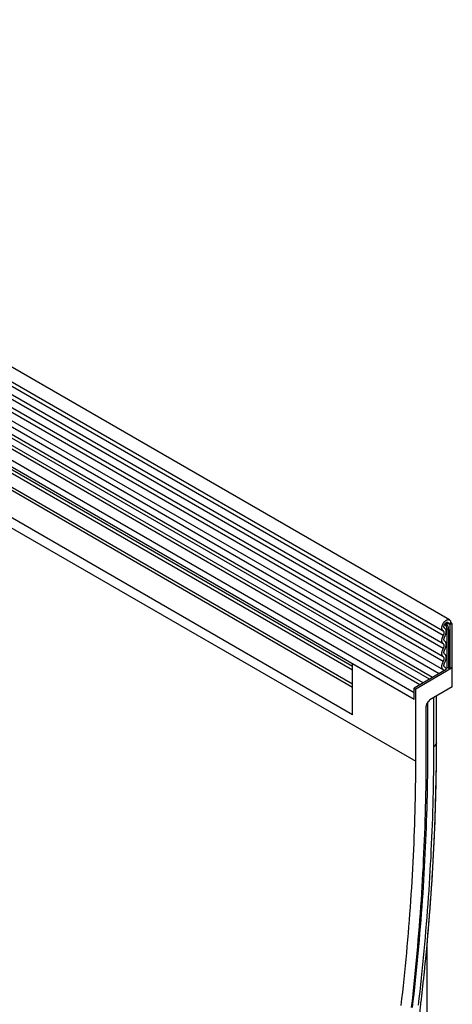
# Model space of a CAD drawing. Units: millimetres. Extents: x 311 to 1902, y -44 to 1393.
# Drawn here: x 730 to 876, y 403 to 737 of the extents above; entities that cross this region are included whole.
import ezdxf

# ---------------------------------------------------------------- set-up
doc = ezdxf.new("R2010")
doc.units = ezdxf.units.MM
doc.header["$LTSCALE"] = 5
doc.layers.add('133577', color=10, linetype='Continuous', lineweight=25)
doc.layers.add('TANGENT_EDGES', color=10, linetype='Continuous', lineweight=25)

# ---------------------------------------------------------------- blocks, each defined once
blk = doc.blocks.new('1034933-M_D_ISOMETRIC VIEW')
at = {"layer": '133577'}
for p, q in [((3403.36, 516.76), (3050.86, 720.25)), ((3048.74, 716.57), (3401.23, 513.08)), ((3399.85, 498.5), (3047.76, 701.76)), ((3048.8, 703.35), (3401.29, 499.86)), ((3370.56, 484.61), (3059.79, 664.02)), ((3393.38, 494.77), (3248.83, 578.22)), ((3396.62, 496.64), (3252.07, 580.08)), ((3370.56, 500.96), (3246.98, 572.3)), ((3403.8, 515.78), (3403.09, 515.38)), ((3403.44, 515.17), (3403.09, 515.38)), ((3403.44, 515.17), (3404.15, 515.58)), ((3403.44, 515.17), (3403.44, 500.17)), ((3404.15, 515.58), (3403.8, 515.78)), ((3403.8, 515.78), (3404.15, 515.58)), ((3404.15, 515.58), (3404.15, 500.58)), ((3401.78, 513.92), (3401.71, 513.96)), ((3370.56, 484.61), (3370.56, 501.81)), ((3391.42, 489.76), (3370.56, 501.81)), ((3401.87, 500.69), (3401.75, 500.76)), ((3402.27, 499.9), (3391.42, 493.64)), ((3404.33, 500.47), (3391.95, 493.33)), ((3403.06, 500.39), (3403.44, 500.17)), ((3404.15, 500.58), (3403.44, 500.17)), ((3404.33, 500.47), (3404.15, 500.58)), ((3404.33, 494.02), (3404.33, 500.47)), ((3370.56, 484.61), (3370.56, 493.89)), ((3391.42, 489.76), (3391.42, 493.64)), ((3391.42, 493.64), (3391.95, 493.33)), ((3391.42, 489.76), (3391.42, 492.04)), ((3391.95, 468.84), (3391.95, 493.33)), ((3404.33, 494.02), (3396.75, 489.65)), ((3398.98, 475.11), (3398.98, 490.94)), ((3395.6, 488), (3396.25, 489.12)), ((3396.05, 472.63), (3396.05, 488.79)), ((3395.39, 487.3), (3395.39, 470.82)), ((3395.84, 224.07), (3395.84, 407.4))]:
    blk.add_line(p, q, dxfattribs=at)
at = {"layer": '133577', "flags": 128}
for points in [[(3401.26, 513.06), (3401.19, 513.11), (3401.12, 513.16), (3401.06, 513.22), (3401, 513.28), (3400.95, 513.36), (3400.91, 513.44), (3400.87, 513.53), (3400.84, 513.63), (3400.82, 513.73), (3400.8, 513.83), (3400.79, 513.95), (3400.79, 514.06), (3400.8, 514.18), (3400.81, 514.31), (3400.83, 514.43), (3400.85, 514.56), (3400.88, 514.69), (3400.92, 514.83), (3400.96, 514.96), (3401.02, 515.09), (3401.07, 515.22), (3401.13, 515.35), (3401.2, 515.48), (3401.28, 515.6), (3401.35, 515.73), (3401.43, 515.84), (3401.52, 515.96), (3401.61, 516.07), (3401.7, 516.17), (3401.8, 516.27), (3401.9, 516.36), (3402, 516.45), (3402.1, 516.52), (3402.2, 516.59), (3402.3, 516.66), (3402.4, 516.71), (3402.5, 516.76), (3402.61, 516.79), (3402.7, 516.82), (3402.8, 516.84), (3402.9, 516.85), (3402.99, 516.86), (3403.08, 516.85), (3403.16, 516.83), (3403.25, 516.81), (3403.32, 516.78), (3403.39, 516.73), (3403.46, 516.68), (3403.52, 516.63), (3403.58, 516.56), (3403.63, 516.48), (3403.67, 516.4), (3403.71, 516.31), (3403.74, 516.22), (3403.77, 516.12), (3403.78, 516.01), (3403.79, 515.9), (3403.8, 515.78)], [(3401.75, 513.94), (3401.69, 513.97), (3401.65, 514.01), (3401.61, 514.06), (3401.57, 514.11), (3401.54, 514.18), (3401.52, 514.25), (3401.51, 514.33), (3401.5, 514.41), (3401.5, 514.49), (3401.51, 514.58), (3401.52, 514.67), (3401.54, 514.77), (3401.57, 514.87), (3401.6, 514.96), (3401.64, 515.06), (3401.68, 515.15), (3401.73, 515.25), (3401.79, 515.34), (3401.85, 515.42), (3401.91, 515.5), (3401.98, 515.58), (3402.05, 515.65), (3402.12, 515.72), (3402.2, 515.77), (3402.27, 515.82), (3402.35, 515.86), (3402.42, 515.9), (3402.49, 515.92), (3402.57, 515.94), (3402.63, 515.94), (3402.7, 515.94), (3402.76, 515.93), (3402.82, 515.91), (3402.88, 515.88), (3402.92, 515.84), (3402.97, 515.8), (3403, 515.74), (3403.03, 515.68), (3403.06, 515.61), (3403.08, 515.54), (3403.09, 515.46), (3403.09, 515.38)], [(3401.28, 508.66), (3401.21, 508.71), (3401.14, 508.77), (3401.07, 508.83), (3401.02, 508.91), (3400.96, 508.99), (3400.92, 509.08), (3400.88, 509.18), (3400.85, 509.28), (3400.82, 509.4), (3400.81, 509.51), (3400.8, 509.63), (3400.79, 509.76), (3400.8, 509.89), (3400.81, 510.02), (3400.82, 510.16), (3400.85, 510.3), (3400.88, 510.44), (3400.92, 510.58), (3400.96, 510.72), (3401.02, 510.86), (3401.07, 511.01), (3401.14, 511.15), (3401.21, 511.29), (3401.28, 511.42)], [(3401.28, 511.42), (3401.34, 511.53), (3401.39, 511.64), (3401.43, 511.74), (3401.47, 511.85), (3401.51, 511.96), (3401.53, 512.07), (3401.55, 512.17), (3401.56, 512.27), (3401.57, 512.37), (3401.57, 512.47), (3401.56, 512.56), (3401.54, 512.65), (3401.52, 512.73), (3401.49, 512.8), (3401.46, 512.87), (3401.42, 512.93), (3401.37, 512.98), (3401.32, 513.03), (3401.26, 513.06)], [(3401.79, 509.52), (3401.73, 509.56), (3401.68, 509.61), (3401.63, 509.67), (3401.59, 509.73), (3401.56, 509.81), (3401.53, 509.89), (3401.51, 509.98), (3401.5, 510.07), (3401.5, 510.17), (3401.5, 510.27), (3401.51, 510.37), (3401.53, 510.48), (3401.56, 510.59), (3401.59, 510.7), (3401.63, 510.82), (3401.68, 510.93), (3401.73, 511.04), (3401.79, 511.14)], [(3401.79, 511.14), (3401.86, 511.28), (3401.93, 511.42), (3401.99, 511.55), (3402.05, 511.69), (3402.1, 511.83), (3402.14, 511.97), (3402.18, 512.11), (3402.22, 512.25), (3402.24, 512.39), (3402.26, 512.52), (3402.27, 512.65), (3402.28, 512.78), (3402.27, 512.91), (3402.27, 513.03), (3402.25, 513.14), (3402.23, 513.25), (3402.2, 513.35), (3402.16, 513.45), (3402.12, 513.54), (3402.07, 513.63), (3402.02, 513.71), (3401.96, 513.77), (3401.89, 513.84), (3401.82, 513.89), (3401.75, 513.94)], [(3401.28, 507.03), (3401.34, 507.14), (3401.39, 507.25), (3401.44, 507.36), (3401.48, 507.47), (3401.51, 507.58), (3401.54, 507.69), (3401.55, 507.8), (3401.57, 507.91), (3401.57, 508.01), (3401.57, 508.11), (3401.55, 508.2), (3401.54, 508.29), (3401.51, 508.37), (3401.48, 508.44), (3401.44, 508.51), (3401.39, 508.57), (3401.34, 508.62), (3401.28, 508.66)], [(3401.79, 506.75), (3401.86, 506.89), (3401.93, 507.03), (3401.99, 507.17), (3402.05, 507.31), (3402.1, 507.45), (3402.15, 507.6), (3402.19, 507.74), (3402.22, 507.88), (3402.24, 508.02), (3402.26, 508.16), (3402.27, 508.29), (3402.28, 508.42), (3402.27, 508.54), (3402.26, 508.66), (3402.24, 508.78), (3402.22, 508.89), (3402.19, 509), (3402.15, 509.09), (3402.1, 509.18), (3402.05, 509.27), (3401.99, 509.34), (3401.93, 509.41), (3401.86, 509.47), (3401.79, 509.52)], [(3401.28, 504.26), (3401.21, 504.31), (3401.14, 504.37), (3401.07, 504.44), (3401.02, 504.52), (3400.96, 504.6), (3400.92, 504.69), (3400.88, 504.79), (3400.85, 504.89), (3400.82, 505), (3400.81, 505.12), (3400.8, 505.24), (3400.79, 505.36), (3400.8, 505.49), (3400.81, 505.63), (3400.82, 505.76), (3400.85, 505.9), (3400.88, 506.04), (3400.92, 506.19), (3400.96, 506.33), (3401.02, 506.47), (3401.07, 506.61), (3401.14, 506.75), (3401.21, 506.89), (3401.28, 507.03)], [(3401.28, 502.64), (3401.34, 502.75), (3401.39, 502.86), (3401.44, 502.97), (3401.48, 503.08), (3401.51, 503.19), (3401.54, 503.3), (3401.55, 503.41), (3401.57, 503.51), (3401.57, 503.62), (3401.57, 503.71), (3401.55, 503.81), (3401.54, 503.89), (3401.51, 503.97), (3401.48, 504.05), (3401.44, 504.11), (3401.39, 504.17), (3401.34, 504.22), (3401.28, 504.26)], [(3401.79, 505.13), (3401.73, 505.17), (3401.68, 505.22), (3401.63, 505.28), (3401.59, 505.34), (3401.56, 505.41), (3401.53, 505.5), (3401.51, 505.58), (3401.5, 505.67), (3401.5, 505.77), (3401.5, 505.87), (3401.51, 505.98), (3401.53, 506.09), (3401.56, 506.2), (3401.59, 506.31), (3401.63, 506.42), (3401.68, 506.53), (3401.73, 506.64), (3401.79, 506.75)], [(3401.79, 502.36), (3401.86, 502.5), (3401.93, 502.63), (3401.99, 502.78), (3402.05, 502.92), (3402.1, 503.06), (3402.15, 503.2), (3402.19, 503.35), (3402.22, 503.49), (3402.24, 503.63), (3402.26, 503.76), (3402.27, 503.9), (3402.28, 504.03), (3402.27, 504.15), (3402.26, 504.27), (3402.24, 504.39), (3402.22, 504.5), (3402.19, 504.6), (3402.15, 504.7), (3402.1, 504.79), (3402.05, 504.87), (3401.99, 504.95), (3401.93, 505.02), (3401.86, 505.08), (3401.79, 505.13)], [(3401.35, 499.83), (3401.27, 499.88), (3401.2, 499.93), (3401.13, 499.99), (3401.07, 500.06), (3401.01, 500.13), (3400.96, 500.22), (3400.91, 500.31), (3400.88, 500.41), (3400.85, 500.51), (3400.82, 500.62), (3400.8, 500.74), (3400.79, 500.86), (3400.79, 500.98), (3400.8, 501.11), (3400.81, 501.24), (3400.83, 501.38), (3400.85, 501.52), (3400.88, 501.66), (3400.92, 501.8), (3400.97, 501.94), (3401.02, 502.08), (3401.07, 502.22), (3401.14, 502.36), (3401.21, 502.5), (3401.28, 502.64)], [(3401.83, 500.71), (3401.77, 500.75), (3401.71, 500.79), (3401.66, 500.84), (3401.62, 500.9), (3401.58, 500.97), (3401.55, 501.04), (3401.53, 501.12), (3401.51, 501.21), (3401.5, 501.3), (3401.5, 501.4), (3401.5, 501.5), (3401.52, 501.6), (3401.54, 501.71), (3401.56, 501.82), (3401.59, 501.93), (3401.63, 502.04), (3401.68, 502.14), (3401.73, 502.25), (3401.79, 502.36)], [(3395.39, 470.82), (3395.39, 468.64), (3395.38, 466.45), (3395.36, 464.26), (3395.34, 462.06), (3395.31, 459.86), (3395.27, 457.66), (3395.22, 455.45), (3395.17, 453.24), (3395.11, 451.02), (3395.05, 448.81), (3394.98, 446.58), (3394.9, 444.36), (3394.81, 442.13), (3394.72, 439.89), (3394.62, 437.66), (3394.51, 435.42), (3394.4, 433.17), (3394.28, 430.93), (3394.15, 428.67), (3394.02, 426.42), (3393.87, 424.16), (3393.73, 421.9), (3393.57, 419.64), (3393.41, 417.37), (3393.24, 415.1), (3393.07, 412.83), (3392.88, 410.55), (3392.69, 408.27), (3392.5, 405.98), (3392.3, 403.7), (3392.09, 401.41), (3391.87, 399.11), (3391.65, 396.82), (3391.42, 394.52), (3391.18, 392.22), (3390.93, 389.91), (3390.68, 387.61), (3390.43, 385.3)], [(3390.86, 385.31), (3391.12, 387.61), (3391.38, 389.9), (3391.63, 392.2), (3391.87, 394.49), (3392.1, 396.78), (3392.33, 399.06), (3392.55, 401.35), (3392.77, 403.62), (3392.98, 405.9), (3393.18, 408.17), (3393.37, 410.44), (3393.56, 412.71), (3393.74, 414.98), (3393.92, 417.24), (3394.08, 419.49), (3394.25, 421.75), (3394.4, 424), (3394.55, 426.25), (3394.69, 428.49), (3394.82, 430.73), (3394.95, 432.97), (3395.07, 435.2), (3395.18, 437.43), (3395.28, 439.66), (3395.38, 441.89), (3395.48, 444.11), (3395.56, 446.32), (3395.64, 448.53), (3395.71, 450.74), (3395.78, 452.95), (3395.84, 455.15), (3395.89, 457.35), (3395.93, 459.54), (3395.97, 461.74), (3396, 463.92), (3396.02, 466.11), (3396.04, 468.28), (3396.05, 470.46), (3396.05, 472.63)], [(3390.86, 385.31), (3391.12, 387.61), (3391.38, 389.9), (3391.63, 392.2), (3391.87, 394.49), (3392.1, 396.78), (3392.33, 399.06), (3392.55, 401.35), (3392.77, 403.62), (3392.98, 405.9), (3393.18, 408.17), (3393.37, 410.44), (3393.56, 412.71), (3393.74, 414.98), (3393.92, 417.24), (3394.08, 419.49), (3394.25, 421.75), (3394.4, 424), (3394.55, 426.25), (3394.69, 428.49), (3394.82, 430.73), (3394.95, 432.97), (3395.07, 435.2), (3395.18, 437.43), (3395.28, 439.66), (3395.38, 441.89), (3395.48, 444.11), (3395.56, 446.32), (3395.64, 448.53), (3395.71, 450.74), (3395.78, 452.95), (3395.84, 455.15), (3395.89, 457.35), (3395.93, 459.54), (3395.97, 461.74), (3396, 463.92), (3396.02, 466.11), (3396.04, 468.28), (3396.05, 470.46), (3396.05, 472.63)], [(3387.01, 386.05), (3387.26, 388.29), (3387.51, 390.52), (3387.76, 392.75), (3387.99, 394.98), (3388.22, 397.21), (3388.44, 399.43), (3388.66, 401.65), (3388.87, 403.87), (3389.07, 406.08), (3389.27, 408.29), (3389.45, 410.5), (3389.64, 412.71), (3389.81, 414.91), (3389.98, 417.11), (3390.14, 419.3), (3390.29, 421.5), (3390.44, 423.68), (3390.58, 425.87), (3390.71, 428.05), (3390.84, 430.23), (3390.96, 432.41), (3391.07, 434.58), (3391.18, 436.75), (3391.28, 438.91), (3391.37, 441.07), (3391.46, 443.23), (3391.54, 445.39), (3391.61, 447.54), (3391.68, 449.68), (3391.73, 451.83), (3391.78, 453.97), (3391.83, 456.1), (3391.87, 458.23), (3391.9, 460.36), (3391.92, 462.49), (3391.94, 464.61), (3391.95, 466.72), (3391.95, 468.84)], [(3395.17, 400.34), (3395.23, 400.89), (3395.45, 403.18), (3395.67, 405.48), (3395.88, 407.77), (3396.08, 410.06), (3396.08, 410.07)]]:
    blk.add_lwpolyline(points, dxfattribs=at)
at = {"layer": '133577'}
for centre, radius, start, end in [((3401.15, 499.47), 0.417, 2.93, 60.9971), ((3401.37, 499.93), 0.902, 357.999, 59.8095), ((3402.19, 502.99), 2.56, 268.5001, 278.7163), ((3402.71, 499.71), 0.768, 62.6428, 99.7711)]:
    blk.add_arc(centre, radius, start, end, dxfattribs=at)
for centre, start_param, end_param in [((3396.1, 487.71), 1.571058, 2.35577), ((3396.75, 488.83), 0.785659, 1.571058)]:
    blk.add_ellipse(centre, major_axis=(0.5, 0.866), ratio=0.577777, start_param=start_param, end_param=end_param, dxfattribs=at)
for points, knots in [([(3396.02, 409.36), (3396.08, 410.08), (3396.21, 411.52), (3396.39, 413.68), (3396.56, 415.85), (3396.73, 418.01), (3396.9, 420.17), (3397.05, 422.33), (3397.21, 424.48), (3397.35, 426.63), (3397.49, 428.78), (3397.62, 430.93), (3397.75, 433.07), (3397.87, 435.21), (3397.98, 437.34), (3398.09, 439.48), (3398.19, 441.61), (3398.29, 443.73), (3398.38, 445.86), (3398.46, 447.98), (3398.54, 450.1), (3398.61, 452.21), (3398.68, 454.32), (3398.73, 456.43), (3398.79, 458.53), (3398.83, 460.64), (3398.87, 462.73), (3398.91, 464.83), (3398.93, 466.92), (3398.95, 469.01), (3398.97, 471.09), (3398.98, 473.13), (3398.98, 474.47), (3398.98, 475.11)], [0, 0, 0, 0, 0.031999, 0.064333, 0.096668, 0.129003, 0.161339, 0.193674, 0.22601, 0.258346, 0.290682, 0.323018, 0.355355, 0.387691, 0.420028, 0.452365, 0.484702, 0.51704, 0.549377, 0.581715, 0.614053, 0.646391, 0.678729, 0.711068, 0.743406, 0.775745, 0.808084, 0.840423, 0.872762, 0.905101, 0.937441, 0.96978, 1, 1, 1, 1]), ([(3395.82, 407.16), (3395.82, 407.16), (3395.89, 407.89), (3395.95, 408.62), (3396.02, 409.35), (3396.02, 409.36)], [0, 0, 0, 0, 0.003447, 0.992834, 1, 1, 1, 1]), ([(3365.56, 244.03), (3365.67, 244.43), (3365.99, 245.6), (3366.52, 247.54), (3367.14, 249.84), (3367.76, 252.14), (3368.36, 254.43), (3368.97, 256.73), (3369.56, 259.02), (3370.16, 261.32), (3370.74, 263.61), (3371.32, 265.9), (3371.89, 268.19), (3372.46, 270.48), (3373.02, 272.77), (3373.58, 275.05), (3374.13, 277.34), (3374.67, 279.63), (3375.21, 281.91), (3375.75, 284.19), (3376.27, 286.47), (3376.79, 288.75), (3377.31, 291.03), (3377.82, 293.31), (3378.32, 295.58), (3378.82, 297.86), (3379.31, 300.13), (3379.79, 302.4), (3380.27, 304.67), (3380.75, 306.94), (3381.21, 309.21), (3381.68, 311.47), (3382.13, 313.74), (3382.58, 316), (3383.02, 318.26), (3383.46, 320.52), (3383.89, 322.77), (3384.32, 325.03), (3384.74, 327.28), (3385.15, 329.54), (3385.56, 331.79), (3385.96, 334.03), (3386.36, 336.28), (3386.75, 338.52), (3387.13, 340.77), (3387.51, 343.01), (3387.88, 345.25), (3388.24, 347.48), (3388.6, 349.72), (3388.96, 351.95), (3389.3, 354.18), (3389.64, 356.41), (3389.98, 358.63), (3390.31, 360.86), (3390.63, 363.08), (3390.95, 365.3), (3391.26, 367.52), (3391.56, 369.73), (3391.86, 371.95), (3392.15, 374.16), (3392.44, 376.36), (3392.72, 378.57), (3393, 380.77), (3393.26, 382.97), (3393.53, 385.17), (3393.78, 387.37), (3394.03, 389.56), (3394.28, 391.75), (3394.51, 393.94), (3394.74, 396.13), (3394.96, 398.26), (3395.1, 399.66), (3395.17, 400.34)], [0, 0, 0, 0, 0.007579, 0.021975, 0.036371, 0.050767, 0.065164, 0.07956, 0.093956, 0.108352, 0.122749, 0.137145, 0.151541, 0.165938, 0.180334, 0.194731, 0.209127, 0.223524, 0.237921, 0.252318, 0.266714, 0.281111, 0.295508, 0.309905, 0.324302, 0.338699, 0.353096, 0.367494, 0.381891, 0.396288, 0.410686, 0.425083, 0.43948, 0.453878, 0.468275, 0.482673, 0.497071, 0.511468, 0.525866, 0.540264, 0.554662, 0.56906, 0.583458, 0.597856, 0.612254, 0.626652, 0.64105, 0.655449, 0.669847, 0.684245, 0.698644, 0.713042, 0.727441, 0.741839, 0.756238, 0.770637, 0.785035, 0.799434, 0.813833, 0.828232, 0.842631, 0.85703, 0.871429, 0.885828, 0.900228, 0.914627, 0.929026, 0.943425, 0.957825, 0.972224, 0.986624, 1, 1, 1, 1])]:
    blk.add_open_spline(points, degree=3, knots=knots, dxfattribs=at)
at = {"layer": 'TANGENT_EDGES'}
for p, q in [((3401.28, 511.42), (3048.79, 714.91)), ((3401.28, 508.66), (3048.79, 712.15)), ((3401.28, 507.03), (3048.79, 710.52)), ((3401.28, 504.26), (3048.79, 707.75)), ((3401.28, 502.64), (3048.79, 706.13)), ((3370.56, 493.89), (3059.79, 673.29)), ((3370.56, 494.92), (3059.98, 674.22)), ((3370.56, 484.61), (3059.79, 664.02)), ((3144.47, 611.71), (3391.95, 468.84)), ((3394.44, 495.38), (3250, 578.76)), ((3397.67, 497.24), (3253.23, 580.62)), ((3391.42, 492.04), (3246.47, 575.72)), ((3391.42, 489.76), (3246.47, 573.45)), ((3370.56, 500.96), (3247.99, 571.72)), ((3370.56, 499.68), (3248.16, 570.34)), ((3403.09, 515.38), (3402.29, 515.84)), ((3401.75, 513.94), (3401.72, 513.95)), ((3402.58, 500.47), (3402.58, 513.63)), ((3403.06, 513.56), (3403.06, 500.39)), ((3401.83, 500.71), (3401.76, 500.75)), ((3398.97, 474.95), (3398.97, 490.93)), ((3398.1, 473.81), (3398.1, 490.43))]:
    blk.add_line(p, q, dxfattribs=at)
at = {"layer": 'TANGENT_EDGES', "flags": 128}
for points in [[(3396.08, 410.07), (3396.27, 412.34), (3396.46, 414.63), (3396.65, 416.91), (3396.82, 419.18), (3396.99, 421.45), (3397.15, 423.72), (3397.31, 425.99), (3397.45, 428.25), (3397.6, 430.51), (3397.73, 432.77), (3397.86, 435.02), (3397.98, 437.27), (3398.09, 439.52), (3398.2, 441.76), (3398.3, 444), (3398.39, 446.23), (3398.48, 448.46), (3398.56, 450.69), (3398.63, 452.91), (3398.69, 455.14), (3398.75, 457.35), (3398.8, 459.56), (3398.85, 461.77), (3398.89, 463.98), (3398.92, 466.18), (3398.94, 468.38), (3398.96, 470.57), (3398.97, 472.76), (3398.97, 474.95)], [(3398.98, 475.11), (3398.98, 475.09), (3398.97, 474.95)], [(3392.88, 386.14), (3393.15, 388.45), (3393.4, 390.76), (3393.65, 393.06), (3393.9, 395.36), (3394.13, 397.66), (3394.36, 399.95), (3394.58, 402.24), (3394.8, 404.53), (3395.01, 406.82), (3395.21, 409.1), (3395.41, 411.38), (3395.6, 413.65), (3395.78, 415.93), (3395.95, 418.2), (3396.12, 420.46), (3396.28, 422.73), (3396.44, 424.99), (3396.58, 427.24), (3396.72, 429.5), (3396.86, 431.75), (3396.99, 433.99), (3397.11, 436.24), (3397.22, 438.47), (3397.33, 440.71), (3397.43, 442.94), (3397.52, 445.17), (3397.6, 447.4), (3397.68, 449.62), (3397.75, 451.84), (3397.82, 454.05), (3397.88, 456.26), (3397.93, 458.47), (3397.97, 460.67), (3398.01, 462.87), (3398.04, 465.07), (3398.07, 467.26), (3398.08, 469.45), (3398.09, 471.63), (3398.1, 473.81)]]:
    blk.add_lwpolyline(points, dxfattribs=at)
at = {"layer": 'TANGENT_EDGES'}
for centre, radius, start, end in [((3399.78, 513.49), 2.8, 2.8625, 42.8435), ((3399.61, 513.39), 3.46, 2.7384, 42.6879), ((3402.19, 516.17), 2.57, 267.7608, 278.7025), ((3402.71, 512.88), 0.768, 62.6428, 99.7711), ((3397.44, 475.23), 1.56, 295.0865, 349.7816)]:
    blk.add_arc(centre, radius, start, end, dxfattribs=at)

msp = doc.modelspace()

# ---------------------------------------------------------------- block references
at = {"layer": '133577'}
msp.add_blockref('1034933-M_D_ISOMETRIC VIEW', (-2528.01, 17.01), dxfattribs=at)

doc.saveas('drawing.dxf')
